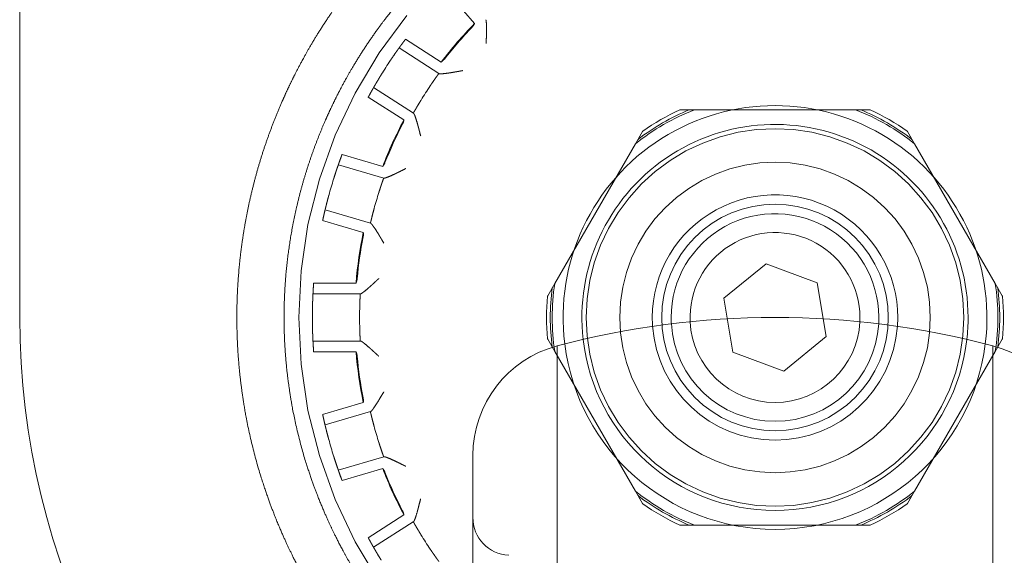
# Model space of a CAD drawing. Units: metres. Extents: x 0 to 80.8, y 0 to 8.
# Drawn here: x 2.2 to 2.2, y 0.3 to 0.3 of the extents above; entities that cross this region are included whole.
import ezdxf

# ---------------------------------------------------------------- set-up
doc = ezdxf.new("R2010")
doc.units = ezdxf.units.M
doc.header["$LTSCALE"] = 0.2
doc.layers.add("vifian'frame 2D", color=7, linetype='Continuous', lineweight=0)

msp = doc.modelspace()

# ---------------------------------------------------------------- linework, layer by layer
at = {"layer": "vifian'frame 2D", "color": 1, "linetype": 'Continuous', "lineweight": 0}
for p, q in [((2.16, 0.7260703246563875), (2.16, 0.3060703246563876)), ((2.182623333413968, 0.3233417304578192), (2.184092619213189, 0.3216460190187767)), ((2.182319416746179, 0.3195996998884962), (2.180431902527257, 0.3208127654752184)), ((2.182198285590101, 0.3189970011073613), (2.180092113896418, 0.3203505932423081)), ((2.184704298775586, 0.3205826651957011), (2.184704297892662, 0.3205826290602212)), ((2.183458982935203, 0.319145540078325), (2.183459019597883, 0.3191455462630088)), ((2.178740485157149, 0.3182474765666936), (2.180846656850861, 0.3168938844317504)), ((2.17846121908471, 0.3177464077617347), (2.180348733303632, 0.3165333421750196)), ((2.194959166735558, 0.3170703246563877), (2.194981480355754, 0.3170703246563877)), ((2.195729168699181, 0.3170703246563877), (2.194981480355754, 0.3170703246563877)), ((2.204270831300818, 0.3170703246563877), (2.195729168699181, 0.3170703246563877)), ((2.205018519644277, 0.3170703246563877), (2.20427083130085, 0.3170703246563877)), ((2.205040833264444, 0.3170703246563877), (2.205018519644277, 0.3170703246563877)), ((2.192982980380503, 0.3159164901577221), (2.192609136208805, 0.3152689730581857)), ((2.192994137190603, 0.3159358143196456), (2.192982980380503, 0.3159164901577109)), ((2.207005862809396, 0.3159358143196456), (2.207017019619496, 0.3159164901577109)), ((2.207390863791225, 0.3152689730581781), (2.207017019619496, 0.3159164901577256)), ((2.192609136208805, 0.3152689730581781), (2.188338304907987, 0.3078716762546003)), ((2.211661695092044, 0.3078716762546043), (2.207390863791225, 0.3152689730581781)), ((2.179223888348236, 0.3140703373438458), (2.177071067636163, 0.3147024773806746)), ((2.179277467610461, 0.3134579258478714), (2.176875255219262, 0.3141632956080915)), ((2.180445246462043, 0.3139556349190222), (2.1804452798517, 0.3139556511603563)), ((2.176170908603265, 0.311764567644242), (2.178573120994464, 0.3110591978840254)), ((2.176044125715183, 0.3112051164973031), (2.178196946427224, 0.3105729764604779)), ((2.199528742309806, 0.3089183502045065), (2.197297908679612, 0.3070862162989956)), ((2.202230833630225, 0.3079024585618986), (2.199528742309806, 0.308918350204503)), ((2.177811845941033, 0.3078959308084173), (2.175568135187351, 0.3078962440895427)), ((2.179016104491339, 0.3081298355212327), (2.179016077067441, 0.3081298105716828)), ((2.188338304907987, 0.3078716762545932), (2.187964460736229, 0.3072241591550569)), ((2.20270209132039, 0.3050544330137868), (2.202230833630193, 0.3079024585618986)), ((2.212035539263773, 0.3072241591550569), (2.211661695092044, 0.3078716762546043)), ((2.178035714817408, 0.3073233914613462), (2.17553208330521, 0.3073237410342569)), ((2.187953303926129, 0.3072048349931298), (2.187964460736229, 0.3072241591550644)), ((2.212035539263773, 0.3072241591550644), (2.21204669607387, 0.3072048349931298)), ((2.197297908679612, 0.3070862162989956), (2.197769166369834, 0.3042381907508802)), ((2.200471257690225, 0.3032222991082794), (2.20270209132039, 0.3050544330137868)), ((2.175531734239339, 0.3048237410586241), (2.178035365751565, 0.3048233914857206)), ((2.187953303926129, 0.3049358143196454), (2.187964460736229, 0.3049164901577108)), ((2.187964460736229, 0.3049164901577219), (2.188338304907987, 0.3042689730581785)), ((2.188461538461532, 0.2275747627526084), (2.188461538461532, 0.3045658865601668)), ((2.188461538461532, 0.2275747627526084), (2.188461538461532, 0.3045658865601668)), ((2.211538461538467, 0.2275747627526084), (2.211538461538467, 0.3045658865601668)), ((2.211538461538467, 0.2275747627526084), (2.211538461538467, 0.3045658865601668)), ((2.211661695092044, 0.3042689730581856), (2.212035539263773, 0.3049164901577255)), ((2.21204669607387, 0.3049358143196454), (2.212035539263773, 0.3049164901577108)), ((2.175567626247094, 0.3042512279580709), (2.177811337000779, 0.3042509146769494)), ((2.179015530116011, 0.3040166738072125), (2.179015502761903, 0.3040166987072168)), ((2.188338304907987, 0.3042689730581709), (2.192609136208805, 0.2968716762546006)), ((2.197769166369834, 0.3042381907508802), (2.200471257690225, 0.3032222991082758)), ((2.207390863791225, 0.2968716762545971), (2.211661695092044, 0.3042689730581785)), ((2.178196317950963, 0.3015707171767512), (2.176043408996513, 0.3009388777365651)), ((2.178572424625191, 0.3010844432340685), (2.176170113769214, 0.3003794088928493)), ((2.176874125452741, 0.2979805826070456), (2.179276436308747, 0.2986856169482648)), ((2.184000000000001, 0.2333741710064472), (2.184000000000001, 0.2987664783063315)), ((2.184000000000001, 0.2333741710064472), (2.184000000000001, 0.2987664783063315)), ((2.177069862583799, 0.297441373499141), (2.179222771538246, 0.2980732129393306)), ((2.180444145638816, 0.2981877448706305), (2.180444178935634, 0.2981877286686956)), ((2.192609136208805, 0.2968716762545971), (2.192982980380503, 0.2962241591550567)), ((2.207017019619496, 0.2962241591550567), (2.207390863791225, 0.2968716762545971)), ((2.192994137190603, 0.2962048349931297), (2.192982980380503, 0.2962241591550643)), ((2.207005862809396, 0.2962048349931297), (2.207017019619496, 0.2962241591550643)), ((2.180347272582353, 0.2956100510741901), (2.178459589005914, 0.2943972490460016)), ((2.180845145783533, 0.295249439297733), (2.178738785113236, 0.2938961412530277)), ((2.194959166735558, 0.2950703246563875), (2.194981480355754, 0.2950703246563875)), ((2.194981480355754, 0.2950703246563875), (2.195729168699181, 0.2950703246563875)), ((2.195729168699181, 0.2950703246563875), (2.204270831300818, 0.2950703246563875)), ((2.20427083130085, 0.2950703246563875), (2.205018519644277, 0.2950703246563875)), ((2.205040833264444, 0.2950703246563875), (2.205018519644277, 0.2950703246563875))]:
    msp.add_line(p, q, dxfattribs=at)
at = {"layer": "vifian'frame 2D", "color": 1, "linetype": 'Continuous', "lineweight": 0, "flags": 128}
msp.add_lwpolyline([(2.179032518837552, 0.2920603016526644), (2.177760260599566, 0.2941829362862132), (2.176702183209489, 0.2964200529680743), (2.175868476530983, 0.2987501070416694), (2.175267169615118, 0.3011506588125319), (2.174904053376203, 0.303598589654833), (2.174782624822111, 0.3060703246563876), (2.174904053376203, 0.3085420596579418), (2.175267169615118, 0.3109899905002433), (2.175868476530983, 0.3133905422711059), (2.176702183209489, 0.315720596344701), (2.177760260599566, 0.3179577130265621), (2.179032518837552, 0.3200803476601108), (2.18050670538112, 0.3220680581134761)], dxfattribs=at)
for points in [[(2.210000000000001, 0.3060703246563876), (2.209951847266723, 0.3050901532530919), (2.20980785280403, 0.3041194214362264), (2.209569403357325, 0.3031674778838429), (2.209238795325113, 0.3022434903327369), (2.208819212643483, 0.3013563572881277), (2.208314696123026, 0.3005146223261916), (2.207730104533628, 0.299726391814751), (2.207071067811867, 0.2989992568445223), (2.206343932841634, 0.2983402201227601), (2.205555702330194, 0.2977556285333622), (2.20471396736826, 0.297251112012904), (2.203826834323653, 0.2968315293312749), (2.202902846772545, 0.2965009212990655), (2.201950903220162, 0.2962624718523554), (2.200980171403295, 0.2961184773896659), (2.199999999999999, 0.2960703246563874), (2.199019828596704, 0.2961184773896659), (2.19804909677984, 0.2962624718523554), (2.197097153227457, 0.2965009212990655), (2.196173165676349, 0.2968315293312749), (2.195286032631738, 0.297251112012904), (2.194444297669804, 0.2977556285333622), (2.193656067158365, 0.2983402201227601), (2.192928932188135, 0.2989992568445223), (2.192269895466371, 0.299726391814751), (2.191685303876973, 0.3005146223261916), (2.191180787356515, 0.3013563572881277), (2.190761204674889, 0.3022434903327369), (2.190430596642678, 0.3031674778838429), (2.190192147195969, 0.3041194214362264), (2.190048152733279, 0.3050901532530919), (2.190000000000001, 0.3060703246563876), (2.190048152733279, 0.3070504960596834), (2.190192147195969, 0.3080212278765488), (2.190430596642678, 0.3089731714289323), (2.190761204674889, 0.3098971589800383), (2.191180787356515, 0.3107842920246475), (2.191685303876973, 0.3116260269865836), (2.192269895466371, 0.3124142574980242), (2.192928932188135, 0.3131413924682529), (2.193656067158365, 0.3138004291900152), (2.194444297669804, 0.314385020779413), (2.195286032631738, 0.3148895372998712), (2.196173165676349, 0.3153091199815004), (2.197097153227457, 0.3156397280137098), (2.19804909677984, 0.3158781774604198), (2.199019828596704, 0.3160221719231093), (2.199999999999999, 0.3160703246563874), (2.200980171403295, 0.3160221719231093), (2.201950903220162, 0.3158781774604198), (2.202902846772545, 0.3156397280137098), (2.203826834323653, 0.3153091199815004), (2.20471396736826, 0.3148895372998712), (2.205555702330194, 0.314385020779413), (2.206343932841634, 0.3138004291900152), (2.207071067811867, 0.3131413924682529), (2.207730104533628, 0.3124142574980242), (2.208314696123026, 0.3116260269865836), (2.208819212643483, 0.3107842920246475), (2.209238795325113, 0.3098971589800383), (2.209569403357325, 0.3089731714289323), (2.20980785280403, 0.3080212278765488), (2.209951847266723, 0.3070504960596834)], [(2.208224999999999, 0.3060703246563876), (2.208185394376876, 0.3052641336771771), (2.208066958931315, 0.3044657067578052), (2.207870834261396, 0.3036827331859699), (2.207598909154907, 0.3029227534251855), (2.207253802399265, 0.3021930864959947), (2.206838837561186, 0.301500759489802), (2.206358010978906, 0.3008524398941428), (2.205815953275259, 0.3002543713811292), (2.205217884762245, 0.2997123136774804), (2.204569565166583, 0.2992314870952004), (2.203877238160391, 0.2988165222571237), (2.203147571231202, 0.2984714155014836), (2.202387591470419, 0.2981994903949916), (2.201604617898582, 0.2980033657250725), (2.200806190979211, 0.2978849302795101), (2.199999999999999, 0.297845324656389), (2.199193809020787, 0.2978849302795101), (2.198395382101417, 0.2980033657250725), (2.197612408529583, 0.2981994903949916), (2.196852428768796, 0.2984714155014836), (2.196122761839607, 0.2988165222571237), (2.195430434833415, 0.2992314870952004), (2.194782115237754, 0.2997123136774804), (2.194184046724743, 0.3002543713811292), (2.193641989021092, 0.3008524398941428), (2.193161162438813, 0.301500759489802), (2.192746197600737, 0.3021930864959947), (2.192401090845095, 0.3029227534251855), (2.192129165738603, 0.3036827331859699), (2.191933041068687, 0.3044657067578052), (2.191814605623122, 0.3052641336771771), (2.191775, 0.3060703246563876), (2.191814605623122, 0.3068765156355981), (2.191933041068687, 0.3076749425549701), (2.192129165738603, 0.3084579161268053), (2.192401090845095, 0.3092178958875897), (2.192746197600737, 0.3099475628167805), (2.193161162438813, 0.3106398898229732), (2.193641989021092, 0.3112882094186324), (2.194184046724743, 0.311886277931646), (2.194782115237754, 0.3124283356352948), (2.195430434833415, 0.3129091622175748), (2.196122761839607, 0.3133241270556515), (2.196852428768796, 0.3136692338112916), (2.197612408529583, 0.3139411589177836), (2.198395382101417, 0.3141372835877028), (2.199193809020787, 0.3142557190332651), (2.199999999999999, 0.3142953246563862), (2.200806190979211, 0.3142557190332651), (2.201604617898582, 0.3141372835877028), (2.202387591470419, 0.3139411589177836), (2.203147571231202, 0.3136692338112916), (2.203877238160391, 0.3133241270556515), (2.204569565166583, 0.3129091622175748), (2.205217884762245, 0.3124283356352948), (2.205815953275259, 0.311886277931646), (2.206358010978906, 0.3112882094186324), (2.206838837561186, 0.3106398898229732), (2.207253802399265, 0.3099475628167805), (2.207598909154907, 0.3092178958875897), (2.207870834261396, 0.3084579161268053), (2.208066958931315, 0.3076749425549701), (2.208185394376876, 0.3068765156355981)], [(2.205999999999971, 0.3060703246563876), (2.205971108360004, 0.3054822218144131), (2.205884711682391, 0.3048997827242967), (2.205741642014363, 0.3043286165928696), (2.205543277195041, 0.3037742240622081), (2.205291527586066, 0.3032419442354453), (2.20498881767379, 0.3027369032582858), (2.204638062720154, 0.302263964951424), (2.204242640687099, 0.3018276839692891), (2.203806359704963, 0.3014322619362337), (2.203333421398099, 0.3010815069825967), (2.202828380420943, 0.3007787970703228), (2.202296100594179, 0.3005270474613466), (2.201741708063516, 0.3003286826420224), (2.20117054193209, 0.3001856129739968), (2.200588102841976, 0.3000992162963834), (2.199999999999999, 0.3000703246564167), (2.199411897158026, 0.3000992162963834), (2.198829458067909, 0.3001856129739968), (2.198258291936483, 0.3003286826420224), (2.19770389940582, 0.3005270474613466), (2.197171619579059, 0.3007787970703228), (2.196666578601899, 0.3010815069825967), (2.196193640295039, 0.3014322619362337), (2.195757359312903, 0.3018276839692891), (2.195361937279845, 0.302263964951424), (2.195011182326208, 0.3027369032582858), (2.194708472413936, 0.3032419442354453), (2.194456722804961, 0.3037742240622081), (2.194258357985635, 0.3043286165928696), (2.194115288317612, 0.3048997827242967), (2.194028891639995, 0.3054822218144131), (2.194000000000027, 0.3060703246563876), (2.194028891639995, 0.3066584274983621), (2.194115288317612, 0.3072408665884785), (2.194258357985635, 0.3078120327199056), (2.194456722804961, 0.3083664252505667), (2.194708472413936, 0.30889870507733), (2.195011182326208, 0.3094037460544889), (2.195361937279845, 0.3098766843613512), (2.195757359312903, 0.3103129653434862), (2.196193640295039, 0.3107083873765415), (2.196666578601899, 0.3110591423301785), (2.197171619579059, 0.3113618522424524), (2.19770389940582, 0.3116136018514286), (2.198258291936483, 0.3118119666707528), (2.198829458067909, 0.3119550363387784), (2.199411897158026, 0.3120414330163919), (2.199999999999999, 0.3120703246563585), (2.200588102841976, 0.3120414330163919), (2.20117054193209, 0.3119550363387784), (2.201741708063516, 0.3118119666707528), (2.202296100594179, 0.3116136018514286), (2.202828380420943, 0.3113618522424524), (2.203333421398099, 0.3110591423301785), (2.203806359704963, 0.3107083873765415), (2.204242640687099, 0.3103129653434862), (2.204638062720154, 0.3098766843613512), (2.20498881767379, 0.3094037460544889), (2.205291527586066, 0.30889870507733), (2.205543277195041, 0.3083664252505667), (2.205741642014363, 0.3078120327199056), (2.205884711682391, 0.3072408665884785), (2.205971108360004, 0.3066584274983621)]]:
    msp.add_lwpolyline(points, close=True, dxfattribs=at)
at = {"layer": "vifian'frame 2D", "color": 1, "linetype": 'Continuous', "lineweight": 0}
for centre, radius, start, end in [((2.199999999999925, 0.3060703246564791), 0.02226313136917112, 135.6036109587042, 142.5763890415749), ((2.20000000000044, 0.3060703246559844), 0.02222365960058326, 136.2007179002834, 141.9792820989377), ((2.200000000001854, 0.3060703246551575), 0.0245000000022321, 146.219569359432, 148.3244306410448), ((2.199999999992418, 0.3060703246611745), 0.02199999999104335, 146.0999591351259, 148.4440408647997), ((2.199999999999999, 0.3060703246563881), 0.01122487832878586, 352.835363314134, 187.164636685866), ((2.200000000000067, 0.3060703246562886), 0.01180000000012197, 111.2190697919506, 128.7809302085235), ((2.200000000000024, 0.3060703246563632), 0.01190162814888467, 112.4454746442353, 127.5545253553625), ((2.200000000000173, 0.3060703246561198), 0.01210000000030784, 114.619977327703, 125.3800226697207), ((2.200000000000021, 0.3060703246564338), 0.01179999999995309, 51.21906979138375, 68.78093020814717), ((2.200000000000113, 0.3060703246565848), 0.01190162814862242, 52.44547464463063, 67.55452535592782), ((2.199999999999889, 0.306070324656222), 0.012100000000195, 54.61997733019047, 65.38002267233365), ((2.200000000000113, 0.3060703246563512), 0.0222631313694077, 151.9676109584218, 158.9403890416281), ((2.200000000001264, 0.3060703246558387), 0.02222365960135316, 152.5647179008125, 158.3432820990822), ((2.199999999999999, 0.3060703246563858), 0.01022499999999854, 1.019270570192776e-11, 186.523522549824), ((2.199999999998838, 0.3060703246566319), 0.02449999999882099, 162.5835693590645, 164.6884306404476), ((2.200000000003815, 0.3060703246552645), 0.02200000000398885, 162.4639591367559, 164.8080408642311), ((2.199999999999999, 0.3060703246563863), 0.006499999999998397, 355.858365649207, 179.999999999988), ((2.199999999999999, 0.3060703246563885), 0.005500000000002207, 356.4964082065118, 180.0000000000094), ((2.200000000000539, 0.3060703246562895), 0.02226313136985993, 168.3316109583934, 175.2963890412134), ((2.2000000000012, 0.3060703246561864), 0.02222365960119101, 168.9286414725271, 174.6992820987501), ((2.199999999999999, 0.3060703246563876), 0.0045, 0, 182.8659839825339), ((2.20000000000018, 0.3060703246563876), 0.01180000000017766, 171.2190697929703, 188.7809302070297), ((2.199999999999797, 0.3060703246563876), 0.01180000000021756, 351.2190697929891, 8.780930207010897), ((2.199999999999374, 0.3060703246563876), 0.01209999999935107, 174.6199773282811, 185.380022671719), ((2.200000000000063, 0.3060703246563876), 0.01190162814891664, 172.4454746441627, 187.5545253558373), ((2.199999999999939, 0.3060703246563947), 0.01190162814891664, 352.4454746441627, 7.554525355837257), ((2.200000000000582, 0.3060703246563876), 0.01209999999940915, 354.6199773283004, 5.380022671699578), ((2.200000000000752, 0.3060703246564866), 0.02450000000073251, 178.9395693597473, 181.0444306409045), ((2.19999999999412, 0.306070324656452), 0.02199999999410554, 178.8199591356752, 181.164040864518), ((2.200000000000024, 0.3060703246563885), 0.04000000000000364, 179.9999999999961, 234.327269057206), ((2.199999999999999, 0.2610703246563619), 0.04500000000002636, 75.14283445358592, 104.8571655464141), ((2.199999999998276, 0.3060703246563561), 0.006499999998282874, 179.9999999996432, 184.1416343515224), ((2.199999999999999, 0.3060703246563863), 0.006499999999998397, 184.1416343507931, 355.8583656492069), ((2.200000000003968, 0.3060703246565057), 0.005500000003969035, 180.000000000739, 183.5035917918362), ((2.199999999999999, 0.3060703246563876), 0.005500000000002152, 183.5035917934787, 356.4964082065212), ((2.199999999999999, 0.3060703246563876), 0.004499999999999935, 182.8659839825339, 357.1340160174661), ((2.199999999994642, 0.3060703246565311), 0.004500000005376895, 357.1340160191716, 359.9999999981762), ((2.200000000000635, 0.3060703246563321), 0.01022499999936208, 353.4764774499026, 3.312834451207891e-10), ((2.189999999999998, 0.2987664783063355), 0.005999999999991894, 104.8571655464124, 180.0000000000391), ((2.200000000000028, 0.3060703246563925), 0.01122487832878552, 187.1646366858522, 270), ((2.199999999999999, 0.3060703246563898), 0.01022500000000142, 186.5235225498467, 353.4764774501533), ((2.199999999999996, 0.3060703246564005), 0.01122487832879415, 270.0000000000186, 352.8353633141132), ((2.210000000000026, 0.2987664783063324), 0.006, 2.605510395054913e-11, 75.14283445353493), ((2.199999999999935, 0.3060703246563721), 0.02226313136924296, 184.6876109583192, 191.6603890413088), ((2.200000000000124, 0.3060703246564036), 0.02222365960008721, 185.2847179010049, 191.0633525460052), ((2.199999999984787, 0.3060703246520209), 0.02199999998418882, 195.1839591351411, 197.528040865499), ((2.199999999997829, 0.306070324655713), 0.02449999999771341, 195.3035693585815, 197.4084306406029), ((2.199999999998383, 0.3060703246556518), 0.02226313136751643, 201.0516109582005, 208.024389041533), ((2.200000000000252, 0.3060703246564973), 0.02222365960026714, 201.6486474538749, 207.4273756501815), ((2.199999999999907, 0.306070324656222), 0.01179999999980968, 231.2190697912775, 248.7809302083338), ((2.199999999999935, 0.3060703246564902), 0.01180000000012197, 291.2190697919506, 308.7809302085235), ((2.199999999999886, 0.3060703246561904), 0.01190162814862242, 232.4454746446307, 247.5545253559278), ((2.199999999999964, 0.3060703246563166), 0.01209999999990964, 234.6199773301817, 245.3800226725544), ((2.199999999999974, 0.3060703246564156), 0.01190162814888467, 292.4454746442353, 307.5545253553624), ((2.20000000000017, 0.3060703246561181), 0.01209999999968899, 294.6199773273973, 305.3800226699533), ((2.186, 0.2954682537898212), 0.002, 180.0000000002345, 266.9999999995776), ((2.199999999995384, 0.306070324653497), 0.02199999999456572, 211.5479591355721, 213.8920408646434)]:
    msp.add_arc(centre, radius, start, end, dxfattribs=at)
for points in [[(2.1999999997571, 0.3345703246563878), (2.199170154203625, 0.3345703246493152), (2.197514322028553, 0.3344738146811452), (2.195868220846798, 0.3342814022025915), (2.194238378134081, 0.3339940588725514), (2.192900595457065, 0.3336773941336184), (2.191843746497003, 0.3333837751962827), (2.190626273144481, 0.3329946267196342), (2.189264755262204, 0.3324810989112374), (2.187705370610136, 0.3318005985219679), (2.185987271932845, 0.3309060208129462), (2.184697861822375, 0.3301202498451685), (2.183785634802678, 0.3295147037816486), (2.182928875319565, 0.3288977192491465), (2.182126378040046, 0.3282747720713943), (2.181401568514833, 0.3276699109136496), (2.180749669507538, 0.3270908124991077), (2.179887334988315, 0.3262767567058185), (2.178868412698211, 0.3252074557650073), (2.178038571829632, 0.3242430137783927), (2.177368685631834, 0.3234009158188607), (2.1765677729705, 0.322314128378951), (2.175702474489249, 0.3209855665003389), (2.175118855751105, 0.3199750282036748), (2.174744385586198, 0.3192821378199091), (2.174390226707303, 0.318582285549049), (2.174058061164718, 0.3178775176891135), (2.17390547740407, 0.3175300755476713)], [(2.226094522595957, 0.3175300755476713), (2.225941871210487, 0.3178776716747431), (2.2256095463676, 0.3185827559478649), (2.225255202716287, 0.3192829301751199), (2.224880522844835, 0.3199761459038148), (2.224296541063442, 0.3209871916216556), (2.22343065650826, 0.3223164173711091), (2.222629142271558, 0.3234037621773598), (2.221958722916405, 0.3242462931723455), (2.221128192125779, 0.3252112217707817), (2.220108387015717, 0.3262810324593732), (2.219245313156513, 0.3270954116366478), (2.218592872588122, 0.3276747016612593), (2.217867469559728, 0.3282797297542266), (2.21706433245555, 0.3289028035999055), (2.216207361589134, 0.32951953996217), (2.215295409466027, 0.3301245233829384), (2.214006480545667, 0.3309095241765307), (2.212289153408676, 0.3318031933870005), (2.21073047927193, 0.3324830254199549), (2.209369574904013, 0.3329960614222491), (2.208152652753668, 0.3333848451499644), (2.207096257324164, 0.3336781982561425), (2.205759048333871, 0.3339945787841665), (2.20412991782953, 0.334281663720712), (2.202484552165188, 0.3344739022371699), (2.200829468625205, 0.3345703246634595), (2.1999999997571, 0.3345703246563878)], [(2.176194470614224, 0.3165248342414149), (2.176341208330893, 0.3168589645989957), (2.176662920434914, 0.3175390105400444), (2.177007159336579, 0.3182138979518383), (2.177371929239936, 0.3188813626560143), (2.177940874814336, 0.3198520168340839), (2.178788368320372, 0.3211272146123059), (2.179579745290795, 0.3221722536180498), (2.180240410611006, 0.3229772245855647), (2.180795653544788, 0.3235998284564254), (2.181210845596471, 0.3240442606509335), (2.181998014899385, 0.3248478729028101), (2.183247051486251, 0.3259720598338181), (2.184102723613876, 0.3266452787564487), (2.184468543129363, 0.3269228334610168), (2.185078949676956, 0.3273691093652529), (2.185961147607845, 0.3279609236254224), (2.187165708736522, 0.3286988187871835), (2.188737975412415, 0.3295217896124898), (2.190166384738998, 0.3301481009820444), (2.19141297398582, 0.3306205348891385), (2.192528310728907, 0.3309786481361559), (2.193496219385111, 0.3312487747500272), (2.194721372637076, 0.3315400583447081), (2.196214431265958, 0.3318044670573759), (2.197722605997601, 0.3319815158576374), (2.199239614012747, 0.3320703246499046), (2.199999999778402, 0.3320703246563874)], [(2.199999999778402, 0.3320703246563874), (2.200760827041712, 0.3320703246628698), (2.202278710913781, 0.3319814129555647), (2.203787747017685, 0.3318041595171501), (2.205281639932679, 0.3315394466411465), (2.2065074445803, 0.3312478335847331), (2.207475842769238, 0.3309774073820142), (2.208591713276547, 0.3306189045220789), (2.209838845358163, 0.3301459733079573), (2.211267791961639, 0.3295190350241968), (2.212840539625091, 0.3286952887845209), (2.21404519328642, 0.3279568551051257), (2.214927167201342, 0.3273648219176959), (2.215537302864096, 0.3269184763892428), (2.215902822287987, 0.3266409909574652), (2.216757794272272, 0.3259679570684746), (2.218005843417121, 0.3248441531254995), (2.218792426963724, 0.3240408362998677), (2.219207323186193, 0.3235965640266332), (2.219762188300869, 0.3229741786365956), (2.22042243636599, 0.3221694779723538), (2.221213271479719, 0.3211248823500474), (2.222060229088729, 0.3198502301654345), (2.222628812484714, 0.3188800457345162), (2.222993346684106, 0.3182129336642352), (2.223337364508271, 0.3175384227786902), (2.22365887580667, 0.316858773012858), (2.223805529385775, 0.3165248342414149)], [(2.184720945796201, 0.3211499540384555), (2.184723884534542, 0.3212534281634318), (2.184722939277457, 0.3214597656653808), (2.18471761929041, 0.3216208413150325), (2.184709909669451, 0.321729587484576), (2.184700100617913, 0.3217946225625261), (2.184689422593248, 0.3218315209062563), (2.184682517868843, 0.321839476723166)], [(2.184092619213189, 0.3216460190187806), (2.184076305905197, 0.3216119802420319), (2.184037365204109, 0.3215470510691021), (2.184002116247925, 0.3215001464460103), (2.183974523479133, 0.3214676096866893), (2.183959653647413, 0.3214520779668688)], [(2.180431902527257, 0.3208127654752193), (2.180419873518424, 0.3207967940165699), (2.180396156686641, 0.3207652115786632), (2.180340140545944, 0.3206903596629744), (2.180261236787675, 0.3205835628532752), (2.180198200641982, 0.3204974373841831), (2.180145614712636, 0.3204249170726903), (2.180109777244716, 0.3203752181310513), (2.180092113896418, 0.3203505932423085)], [(2.184720969038754, 0.3211499562789957), (2.184719158041698, 0.3210817272370075), (2.18471477623299, 0.3209409047417275), (2.184711505647837, 0.3208364377139858), (2.184709449615454, 0.3207695304813694), (2.184707022303801, 0.3206866769366599), (2.18470514987531, 0.3206156511477136), (2.184704795247878, 0.3205969020034476), (2.184704415000692, 0.3205874127282717), (2.184704298775586, 0.3205826651957016)], [(2.182492465837072, 0.3197589072546738), (2.182479207868251, 0.3197419788028899), (2.182450928133047, 0.3197100373224675), (2.182409516061902, 0.3196684732401081), (2.182350788097573, 0.3196206903780476), (2.182319416746179, 0.3195996998884962)], [(2.182899836271158, 0.3190483247885334), (2.182958129379468, 0.3190582893948153), (2.183077858952522, 0.3190792620124117), (2.183173732204409, 0.3190961307130453), (2.183244920448367, 0.3191086376656509), (2.183339861086885, 0.3191251953536782), (2.183424924718615, 0.3191397525350035), (2.183444967737124, 0.3191430016432011), (2.183451995991337, 0.3191443612594291), (2.183458982935203, 0.319145540078325)], [(2.178740485157149, 0.3182474765666932), (2.178755555799714, 0.3182737885066023), (2.178786154180077, 0.3183269018641535), (2.178831086953387, 0.318404422139198), (2.178884957959731, 0.318496419866837), (2.178952392065533, 0.3186104071634994), (2.179028479147892, 0.3187372414950453), (2.179110060712084, 0.3188713448419702), (2.179149640279821, 0.3189354907858601)], [(2.182198285590101, 0.3189970011073537), (2.182180462612241, 0.3189724573128565), (2.182144574654703, 0.3189227456554011), (2.18209233292291, 0.3188499295302867), (2.182030605488588, 0.3187629880712484), (2.181954460763112, 0.3186545999272234), (2.181870254753218, 0.3185329811841653), (2.181781782940917, 0.3184032987406362), (2.181739738479344, 0.3183407300774204)], [(2.182899835198885, 0.3190483477524699), (2.182812251331221, 0.3190332138497025), (2.182633071679383, 0.3190076260728536), (2.182484852189592, 0.3189899552435409), (2.182370032638197, 0.3189793931706451), (2.182289545239719, 0.3189764127978032), (2.182237372543632, 0.3189789987867364), (2.182219250931229, 0.3189846125517706), (2.182213931548844, 0.3189869444867295), (2.18221186009157, 0.318988277061512)], [(2.178740485157149, 0.3182474765666932), (2.178725422522945, 0.3182211802538308), (2.178695100846014, 0.3181679364296373), (2.178650977055792, 0.318089977679771), (2.17859881837084, 0.3179968614960367), (2.178534447433158, 0.3178807247489916), (2.178489627598633, 0.3177986772034176), (2.178470750649854, 0.317763984274769), (2.17846121908471, 0.3177464077617347)], [(2.181253152133198, 0.3175836080742025), (2.181213701945044, 0.3175193721261409), (2.181132487753594, 0.3173850253627339), (2.181056836667281, 0.3172579085507037), (2.180989872104259, 0.3171436205098312), (2.180936427532043, 0.3170513558299919), (2.18089189168025, 0.3169735872982979), (2.180861579409452, 0.316920292264546), (2.180846656850861, 0.3168938844317397)], [(2.17390547740407, 0.3175300755476713), (2.173606081510144, 0.3168483335976671), (2.173084648206387, 0.3154695910477372), (2.172629668431728, 0.3140510900975264), (2.172246020851212, 0.3125916282050354), (2.171946030157663, 0.311145281347371), (2.171724395101961, 0.3097119723779858), (2.171575104834503, 0.3082642076607467), (2.171500000000023, 0.3068015607354297), (2.171500000000002, 0.3060703246564676)], [(2.173999999999999, 0.3060703246564609), (2.174000000000021, 0.3067366672924652), (2.174068370687088, 0.3080696689946665), (2.174204276041984, 0.3093889719248271), (2.174406041969636, 0.3106952753989809), (2.1746794060779, 0.3120146111853517), (2.17502950116744, 0.3133474473017994), (2.175444794703616, 0.3146426645089004), (2.175920825907198, 0.3159017292490871), (2.176194470614224, 0.3165248342414149)], [(2.180348733303632, 0.31653334217502), (2.180342670867294, 0.3164960861794466), (2.180323600665112, 0.3164228161099136), (2.18030299444737, 0.3163678805442931), (2.180285686291491, 0.3163288878611965), (2.180275794704706, 0.3163097959066667)], [(2.181091367801855, 0.3162343960644591), (2.181065034834763, 0.3163345065352239), (2.181005994618108, 0.3165322192425282), (2.180955508900844, 0.3166852710659662), (2.18091747358886, 0.3167874399589223), (2.180889738995575, 0.3168470769540579), (2.180869097835604, 0.316879472177408), (2.180860231352302, 0.3168851603859015)], [(2.177071067636192, 0.3147024773806786), (2.177064025685386, 0.314683763870224), (2.177050167587666, 0.3146467788513534), (2.177017509271806, 0.3145591771863701), (2.176971890599852, 0.3144344763507658), (2.176935672846774, 0.3143340800039685), (2.176905648885469, 0.3142496819157574), (2.176885265263437, 0.3141918994196216), (2.176875255219262, 0.3141632956080809)], [(2.176623213923914, 0.3134035281004786), (2.176645774458258, 0.3134754465722911), (2.176693701288574, 0.3136249199084076), (2.176739732514338, 0.3137654806355425), (2.176781720808826, 0.3138910889376425), (2.176815971967827, 0.3139920469750721), (2.176845134786912, 0.3140767693283428), (2.176865238608968, 0.3141346755108194), (2.176875255219262, 0.314163295608088)], [(2.179345072557773, 0.314271850024999), (2.179337121052647, 0.3142518720425405), (2.179318986045441, 0.3142132569793001), (2.179290961736498, 0.3141617092277729), (2.179248075051269, 0.3140993160556347), (2.179223888348236, 0.3140703373438529)], [(2.17993613944811, 0.313704824385431), (2.179989263942289, 0.313730808854233), (2.180098235000628, 0.3137846645591016), (2.180185472152569, 0.3138278612546381), (2.180250252923702, 0.3138599180688906), (2.180336679822517, 0.3139025521480052), (2.180414189387623, 0.3139404821436544), (2.180432513499031, 0.3139492517706928), (2.180438874590894, 0.3139525353266266), (2.180445246462043, 0.3139556349190222)], [(2.179277467610461, 0.3134579258478714), (2.179267281555752, 0.3134293548717246), (2.179246853071898, 0.3133715459499977), (2.179217242707264, 0.3132869610049891), (2.179182510547118, 0.3131861504375952), (2.179139987483154, 0.313060700056893), (2.179093457258947, 0.3129202838576917), (2.179045105890982, 0.3127709287675646), (2.179022392611166, 0.3126990491370174)], [(2.179936131942029, 0.3137048461384198), (2.179856359798265, 0.3136656495317869), (2.179691647567338, 0.313590616452875), (2.179554410828889, 0.3135319022894802), (2.179447218225501, 0.3134894189686426), (2.179370830962331, 0.3134638829164684), (2.179320043147289, 0.3134516650852932), (2.179301074005362, 0.3134519458848111), (2.179295313108639, 0.3134526846802541), (2.179292950125848, 0.3134533796644412)], [(2.176170908603265, 0.311764567644242), (2.176177955661604, 0.3117940597010951), (2.176192350452393, 0.3118536422457665), (2.176213622594961, 0.3119406815651047), (2.176239392035441, 0.3120441301182701), (2.176271979838923, 0.312172498718382), (2.176309250590894, 0.3123156318131119), (2.176349745287176, 0.3124672874719074), (2.176369649142142, 0.3125399860334928)], [(2.178768827829423, 0.3118355070700334), (2.178749073470673, 0.3117627586014664), (2.178708999845099, 0.311610972889806), (2.17867222701317, 0.3114676915944705), (2.178640174463141, 0.3113391667212992), (2.178614889393177, 0.3112355821728183), (2.178594068036791, 0.3111484164815526), (2.178579998950827, 0.3110887402282887), (2.178573120994464, 0.3110591978840254)], [(2.176170908603265, 0.311764567644242), (2.176163864826098, 0.3117350928376696), (2.176149772287307, 0.311675463069458), (2.17612939989214, 0.3115882309591909), (2.176105588521256, 0.3114841916843702), (2.176076545383868, 0.3113546237184148), (2.176056657112145, 0.3112632723421314), (2.176048319184943, 0.3112246664169009), (2.176044125715183, 0.3112051164973111)], [(2.178993722354907, 0.3104953691406971), (2.178940251116561, 0.3105840052404742), (2.178827899238538, 0.3107570749297039), (2.17873633802423, 0.3108897030275903), (2.178671058552073, 0.3109770171625112), (2.178627645407961, 0.3110264244269016), (2.178598713410544, 0.3110516919456936), (2.178588603509823, 0.3110546517006054)], [(2.178196946427196, 0.3105729764604788), (2.178201626026734, 0.3105355216385077), (2.178203971346061, 0.31045984683968), (2.178199677863152, 0.3104013382962325), (2.178194059412053, 0.3103590634603219), (2.178189949799592, 0.3103379652576126)], [(2.177871378975194, 0.3081234144147618), (2.177869375156604, 0.3081020057499715), (2.177862848246093, 0.3080598465156927), (2.177850474154262, 0.3080024930987921), (2.177826893279985, 0.3079305478552472), (2.177811845941033, 0.3078959308084213)], [(2.178051850989839, 0.3073233892083085), (2.178054314054759, 0.3073233877767825), (2.178060049859209, 0.307324301175453), (2.178078330404155, 0.3073293735387641), (2.178123622264085, 0.3073553990066555), (2.178189727102389, 0.3074014126382316), (2.178280618174512, 0.3074723626189817), (2.178395766829954, 0.3075673471572866), (2.178532683575941, 0.3076857274200977), (2.178598189434474, 0.3077458019687125)], [(2.179016077067441, 0.3081298105716828), (2.179010835850072, 0.3081250420096184), (2.179005655885717, 0.3081201010028112), (2.178991843823372, 0.3081076931706952), (2.178939296347796, 0.3080596978539218), (2.178878221367739, 0.3080035816030744), (2.178828985927026, 0.3079582126804183), (2.178752160604308, 0.3078873381384999), (2.178648588213576, 0.3077918242828339), (2.178598202776747, 0.3077457831897634)], [(2.178035714817408, 0.3073233914613454), (2.178033986707479, 0.3072931082973049), (2.178030664216408, 0.3072318861163796), (2.178026071683806, 0.3071423858635294), (2.17802113384322, 0.3070358743093307), (2.178015659079286, 0.3069035261474813), (2.178010553767255, 0.3067556893910508), (2.17800621824566, 0.3065987626534294), (2.178004665800458, 0.3065233957888127)], [(2.171500000000002, 0.3060703246564676), (2.171500000000002, 0.3054963846725842), (2.171546254718102, 0.304348420353012), (2.171638169093182, 0.3032107036224181), (2.171774559887318, 0.302082991286361), (2.172042223765764, 0.3004277333547765), (2.172569707554558, 0.2982532791411172), (2.173114054208575, 0.2965954134165227), (2.173551408474808, 0.2954348653283247), (2.173975397468602, 0.2944438495925019), (2.174360592337973, 0.2936171396646605), (2.174865238821475, 0.2926193881631818), (2.175522010517234, 0.2914574993653782), (2.176221454728328, 0.2903465655663409), (2.176958208446639, 0.2892847554943061), (2.177356164383557, 0.2887640625361105)], [(2.179342465753436, 0.2902821557045616), (2.178977832586469, 0.2907592485300023), (2.178303943800266, 0.2917308745695082), (2.17766430323055, 0.2927474157050933), (2.17706383300871, 0.2938108544768419), (2.176602779359271, 0.2947236502267687), (2.176250805953671, 0.2954803729960482), (2.17586344566784, 0.2963876272843047), (2.175464191914138, 0.2974499887975792), (2.174969464313705, 0.2989618634306348), (2.174491375090167, 0.3009397820114974), (2.174248850584473, 0.302444503429053), (2.174125229188338, 0.3034700408716375), (2.174041922394242, 0.3045045687738273), (2.173999999999999, 0.3055484565672701), (2.173999999999999, 0.3060703246564609)], [(2.175531734239339, 0.304823741058625), (2.175530191005862, 0.3048540240716706), (2.175527224523815, 0.3049152489817577), (2.175523125114623, 0.3050047561993701), (2.175518720083073, 0.3051112750376599), (2.175513839877201, 0.3052436255043101), (2.175509295352601, 0.3053914616942426), (2.175505444307099, 0.3055483834222592), (2.175504070408614, 0.3056237449290227)], [(2.178004540136754, 0.3056233957975834), (2.178006071535478, 0.3055480285023773), (2.178010363234694, 0.3053911005601639), (2.178015427262732, 0.3052432623838253), (2.178020865067875, 0.3051109126982907), (2.17802577316462, 0.3050043997693406), (2.178030340703852, 0.3049148982375063), (2.178033646098356, 0.3048536751311564), (2.178035365751565, 0.3048233914857144)], [(2.175531734239339, 0.304823741058625), (2.175533275763517, 0.3047934755217461), (2.175536545563915, 0.3047322904148029), (2.175541562599065, 0.3046428515814856), (2.175548012808111, 0.3045363173292857), (2.175556631976303, 0.3044038142290502), (2.175563273547183, 0.3043105591657178), (2.175566144660561, 0.3042711676031553), (2.175567626247094, 0.3042512279580718)], [(2.178051501923996, 0.304823389232685), (2.178062036163041, 0.3048233962528197), (2.178096912748778, 0.3048072986832078), (2.178152482301805, 0.3047721162496706), (2.17823970801577, 0.3047067186773358), (2.17836491248428, 0.3046052420384266), (2.178521454766408, 0.3044708152102586), (2.178597722388542, 0.3044008239212359)], [(2.177811337000779, 0.304250914676953), (2.177826374672229, 0.3042162934294641), (2.177849935454688, 0.3041443416037004), (2.177862293529913, 0.3040869847335337), (2.177868808667139, 0.3040448236782471), (2.177870806507183, 0.304023414454726)], [(2.179015502761903, 0.3040166987072177), (2.17901024770763, 0.3040214825354082), (2.179005053918242, 0.3040264389816856), (2.178989951157579, 0.3040400144135256), (2.178926655761646, 0.3040979057116098), (2.178855862949803, 0.3041630668599598), (2.178802431771349, 0.3042123724013654), (2.178730754040973, 0.3042785493738656), (2.178641381867287, 0.3043609374199092), (2.178597735716352, 0.3044008426684828)], [(2.178993105509551, 0.30164821118671), (2.179044853597812, 0.3017336103306096), (2.179190371946191, 0.3019777164857564), (2.179285862843621, 0.3021344579766976)], [(2.178189353692026, 0.3018057316313874), (2.17819346054134, 0.301784632291386), (2.178199073310711, 0.3017423555226921), (2.178203358665623, 0.301683845815591), (2.178201002780106, 0.3016081713449661), (2.178196317950963, 0.3015707171767588)], [(2.178993104698748, 0.3016482132314318), (2.178947177726723, 0.3015721166992669), (2.178849159610284, 0.3014199571410323), (2.17876543630538, 0.3012963784870761), (2.178698216474352, 0.3012026950782838), (2.178647753282931, 0.3011399211167047), (2.178611628522681, 0.3011021894423549), (2.178595517581684, 0.3010921722184641), (2.178590271467584, 0.3010896798227178), (2.178587907775189, 0.3010889872556812)], [(2.176043408996513, 0.30093887773657), (2.176047599736542, 0.3009193272316466), (2.17605593227325, 0.3008807201425938), (2.176075807789726, 0.3007893659902714), (2.176104832835748, 0.3006597939703912), (2.176128629679766, 0.3005557513718893), (2.176148989894823, 0.3004685164179497), (2.176163074107588, 0.3004088846826329), (2.176170113769214, 0.3003794088928493)], [(2.178572424625191, 0.3010844432340685), (2.178579298456611, 0.3010548999297531), (2.17859335921009, 0.3009952217126508), (2.178614168395637, 0.300908053115025), (2.178639439002232, 0.3008044650370922), (2.178671473606471, 0.3006759356897977), (2.1787082264322, 0.300532649261398), (2.178748278864106, 0.3003808579558824), (2.178768023065057, 0.3003081067297946)], [(2.179021467271117, 0.2994445292669128), (2.179044170514434, 0.2993726464656916), (2.179092501028016, 0.2992232846258953), (2.179139011645969, 0.299082861931216), (2.179181517193324, 0.2989574056144009), (2.179216235277327, 0.2988565901984646), (2.179245833831384, 0.2987720011198931), (2.179266254243402, 0.298714189346371), (2.179276436308747, 0.2986856169482723)], [(2.176874125452741, 0.2979805826070461), (2.176864112838697, 0.2980092041026223), (2.176844017102034, 0.2980671130915531), (2.176814866112718, 0.298151839515894), (2.176780629050462, 0.2982528023347046), (2.17673865829461, 0.2983784164982555), (2.176692646695269, 0.2985189836511895), (2.176644740735849, 0.2986684636776986), (2.176622190243418, 0.2987403852988582)], [(2.179935066158681, 0.2984386046925587), (2.179842168796473, 0.2984842731808146), (2.17965409462402, 0.2985691505268542), (2.179505372149229, 0.2986312415299532), (2.179403254821999, 0.2986694150695848), (2.179340024074467, 0.2986875162137963), (2.179302024990399, 0.2986931356078943), (2.179291919458745, 0.2986901609698847)], [(2.179935073658999, 0.2984386264186374), (2.179996381217244, 0.2984086288114658), (2.180122650507546, 0.29834612924176), (2.180216313511053, 0.2982997469772495), (2.18027631746526, 0.2982700761083668), (2.180350692158502, 0.2982334323994236), (2.180414605582584, 0.2982021774149879), (2.180431376379214, 0.2981941475767091), (2.18043775573134, 0.2981908543339156), (2.180444145638816, 0.2981877448706305)], [(2.179222771538274, 0.2980732129393266), (2.17924695419488, 0.2980442308507296), (2.179289832167971, 0.2979818316910858), (2.179317846094857, 0.2979302858863049), (2.179335970589769, 0.2978916810804382), (2.179343917529156, 0.2978717087367126)], [(2.181089950158057, 0.2959088917496717), (2.181115541611966, 0.29600541038013), (2.181186390994299, 0.2962806262107254), (2.181233853732849, 0.2964579223036794)], [(2.180274381910394, 0.2958335753167787), (2.180284265604939, 0.295814489634239), (2.180301559938286, 0.2957755107977427), (2.180322155376423, 0.2957205806473993), (2.180341215347987, 0.2956473079158788), (2.180347272582353, 0.2956100510741986)], [(2.181089948810083, 0.2959088934753753), (2.181067321619199, 0.2958229401205759), (2.181016143328435, 0.2956493288741888), (2.180970628438033, 0.2955071681544057), (2.180932525839452, 0.2953983413252352), (2.180901792703079, 0.2953238928311803), (2.18087776178487, 0.2952775118811708), (2.180865125718121, 0.2952633613684337), (2.180860794322086, 0.2952594919035998), (2.180858721502968, 0.2952581614481367)], [(2.180845145783533, 0.295249439297733), (2.180860064654734, 0.2952230293816132), (2.180890369483844, 0.2951697301159872), (2.180934894476668, 0.2950919553666727), (2.180988326165792, 0.2949996832254613), (2.181055274770543, 0.2948853858356886), (2.18113090810726, 0.2947582584620076), (2.181212103539568, 0.2946239003602744), (2.1812515447583, 0.294559658904562)], [(2.178459589005914, 0.2943972490460021), (2.178469118116837, 0.2943796712022815), (2.178487990221367, 0.2943449756382543), (2.178532798599445, 0.2942629218354447), (2.178597153320752, 0.294146776101647), (2.17864929900372, 0.2940536526360953), (2.178693411908451, 0.2939756877261512), (2.178723726150853, 0.2939224396687692), (2.178738785113236, 0.2938961412530277)], [(2.179147844166991, 0.2932080699117332), (2.179108273556121, 0.2932722213813452), (2.179026710717093, 0.2934063361178993), (2.178950641344887, 0.293533181071969), (2.178883223155363, 0.2936471777830993), (2.178829364994858, 0.293739183031652), (2.178784443045846, 0.2938167095797368), (2.178753852081808, 0.2938698272091114), (2.178738785113236, 0.2938961412530277)], [(2.181738025385538, 0.293802468968448), (2.181780061110484, 0.2937398944353244), (2.181868514814845, 0.2936101996400562), (2.181952703842729, 0.2934885691408122), (2.182028833433602, 0.2933801703660306), (2.182090548728024, 0.2932932202890646), (2.182142780292242, 0.2932203968703395), (2.182178661308381, 0.293170680202465), (2.182196480859101, 0.2931461339196479)]]:
    msp.add_open_spline(points, degree=2, dxfattribs=at)
for points, knots in [([(2.179636226625966, 0.3196926127890851), (2.179678135472713, 0.3197552617544592), (2.179766233259326, 0.3198851772626261), (2.179850001203732, 0.3200070752661111), (2.179925677315182, 0.3201157655995592), (2.179986984781138, 0.3202029840714058), (2.180038835810119, 0.32027605812941), (2.180074439659684, 0.3203259545774624), (2.180087695337235, 0.3203444335760981), (2.180092113896418, 0.3203505932423116)], [0, 0, 0, 0.1333333333278489, 0.2666666666585955, 0.3999999999885173, 0.5333333333209935, 0.6666666666514119, 0.799999999990826, 0.9333333333263085, 1, 1, 1]), ([(2.18109137015071, 0.3162343993469277), (2.181098824115995, 0.3162062713547527), (2.181115166635792, 0.3161442506468499), (2.181132325417643, 0.3160785323128201), (2.181150147113929, 0.3160098297247633), (2.181160663559563, 0.3159693771135963), (2.181170095118702, 0.3159331259167235), (2.181206092558451, 0.3157941236751216), (2.181235195729155, 0.3156853475646688)], [0, 0, 0, 0.1508142509820952, 0.3016285019665785, 0.4524427529559381, 0.6032570039404731, 0.762814530548533, 0.8814072652733629, 1, 1, 1]), ([(2.178993723689782, 0.3104953729690183), (2.179008800284087, 0.3104704847434108), (2.179041954273046, 0.3104155810224865), (2.179076933380305, 0.310357359157198), (2.179113389459118, 0.310296460441327), (2.179134876819472, 0.3102606096020954), (2.17915413891129, 0.3102284853770376), (2.179227840449194, 0.3101052558379838), (2.179286412166928, 0.3100090838287444)], [0, 0, 0, 0.1508175402541128, 0.3016350805082257, 0.4524526207572602, 0.6032701609994238, 0.7628270263882169, 0.881413513192928, 1, 1, 1]), ([(2.175568135187351, 0.3078962440895427), (2.175566648032678, 0.3078763048589748), (2.175563765919208, 0.307836914099715), (2.17555709830684, 0.3077436608946877), (2.175548442137181, 0.3076111602065441), (2.175541962178379, 0.3075046277597391), (2.175536920167438, 0.3074151903309388), (2.175533633281052, 0.3073540061394775), (2.175532470799173, 0.3073313073105584), (2.17553208330521, 0.3073237410342533)], [0, 0, 0, 0.1333333333379316, 0.2666666666747692, 0.4000000000131861, 0.5333333333518937, 0.6666666666909382, 0.8000000000263109, 0.9333333333544462, 1, 1, 1]), ([(2.175504196072318, 0.3065237449202485), (2.175505591015668, 0.3065991060404061), (2.175509485881811, 0.3067560266868865), (2.175514071689882, 0.306903861601989), (2.17551898885479, 0.3070362107006637), (2.175523423631841, 0.3071427283046901), (2.175527548036015, 0.3072322343740317), (2.175530531615134, 0.307293458453338), (2.175531695382691, 0.3073161703890257), (2.17553208330521, 0.307323741034256)], [0, 0, 0, 0.1333333333247083, 0.2666666666513022, 0.3999999999788963, 0.5333333333059925, 0.666666666634014, 0.7999999999672908, 0.9333333333078038, 1, 1, 1]), ([(2.176170113769214, 0.3003794088928529), (2.176171874504323, 0.3003720356327211), (2.176177156709645, 0.3003499158523297), (2.176191543180977, 0.3002903312983469), (2.176212803170355, 0.3002032890097084), (2.176238558166457, 0.3000998368594567), (2.176271128045979, 0.2999714637104827), (2.176308378812418, 0.2998283254131717), (2.17634885233322, 0.2996766641017272), (2.176368746037333, 0.2996039627617515)], [0, 0, 0, 0.0666666666784747, 0.2000000000116823, 0.3333333333426226, 0.4666666666735261, 0.6000000000044239, 0.7333333333375206, 0.866666666671586, 1, 1, 1]), ([(2.176874125452741, 0.2979805826070527), (2.176876626965306, 0.2979734313048175), (2.176884131502995, 0.2979519773981196), (2.176904507056875, 0.2978941920564599), (2.176934519233672, 0.2978097897769376), (2.176970722968431, 0.2977093883741664), (2.177016324228418, 0.297584681170207), (2.177048970312462, 0.2974970749461172), (2.177062823245986, 0.2974600879926581), (2.177069862583799, 0.297441373499141)], [0, 0, 0, 0.06666666669712173, 0.2000000000295847, 0.3333333333565557, 0.4666666666857413, 0.6000000000136221, 0.7333333333409403, 0.8666666666704702, 1, 1, 1])]:
    msp.add_open_spline(points, degree=2, knots=knots, dxfattribs=at)

doc.saveas('drawing.dxf')
